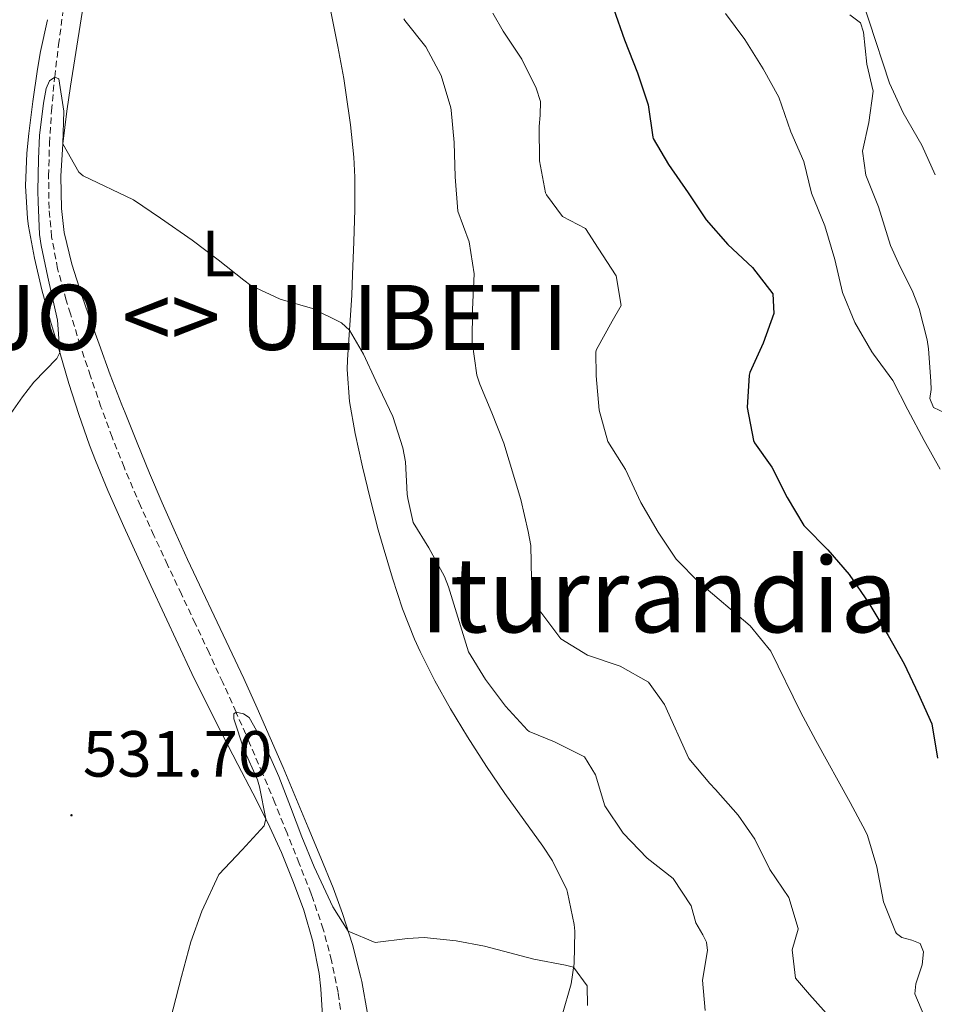
# Model space of a CAD drawing. Units: metres. Extents: x 633808 to 638321, y 4731648 to 4734705.
# Drawn here: x 637230 to 637371, y 4734117 to 4734268 of the extents above; entities that cross this region are included whole.
import ezdxf
from ezdxf.enums import TextEntityAlignment as Align

# ---------------------------------------------------------------- set-up
doc = ezdxf.new("R2010")
doc.units = ezdxf.units.M
doc.header["$MEASUREMENT"] = 0
doc.linetypes.add('TRAZOSX2', pattern=[1.5, 1, -0.5])
for name, color, linetype, lineweight in [('Carátula', 7, 'Continuous', 5), ('Level 11', 142, 'TRAZOSX2', 13), ('Level 35', 92, 'Continuous', 0), ('Level 36', 19, 'Continuous', 40), ('Level 37', 92, 'Continuous', 0), ('Level 4', 36, 'Continuous', 30), ('Level 41', 19, 'Continuous', 0), ('Level 45', 19, 'Continuous', 0), ('Level 5', 36, 'Continuous', 0), ('Level 7', 1, 'Continuous', 0)]:
    doc.layers.add(name, color=color, linetype=linetype, lineweight=lineweight)
doc.styles.add('Arial', font='ARIAL.TTF', dxfattribs={"height": 0.2})

# ---------------------------------------------------------------- blocks, each defined once
blk = doc.blocks.new('5PATER')
at = {"layer": 'Carátula', "linetype": 'Continuous', "lineweight": 5}
h = blk.add_hatch(color=250, dxfattribs=at)
edge = h.paths.add_edge_path()
edge.add_ellipse((0, 0), major_axis=(-1.33, -1.34), ratio=0.999422, start_angle=0, end_angle=360)

msp = doc.modelspace()

# ---------------------------------------------------------------- linework, layer by layer
at = {"layer": 'Level 11', "color": 142, "linetype": 'TRAZOSX2', "lineweight": 13}
msp.add_polyline3d([(637279.88, 4734114.77, 528.27), (637279.32, 4734118.83, 528.42), (637278.32, 4734123.75, 528.65), (637277.03, 4734128.57, 528.91), (637275.44, 4734133.3, 529.15), (637275.16, 4734134.03, 529.19), (637273.34, 4734138.7, 529.36), (637271.48, 4734143.35, 529.49), (637269.6, 4734147.98, 529.59), (637267.68, 4734152.58, 529.69), (637265.72, 4734157.17, 529.81), (637263.72, 4734161.75, 530), (637263.63, 4734161.96, 530.01), (637261.58, 4734166.51, 530.25), (637259.49, 4734171.04, 530.51), (637257.37, 4734175.56, 530.79), (637255.24, 4734180.06, 531.08), (637253.11, 4734184.58, 531.36), (637251.01, 4734189.11, 531.64), (637248.95, 4734193.66, 531.9), (637248.36, 4734194.99, 531.97), (637246.42, 4734199.59, 532.2), (637244.59, 4734204.22, 532.4), (637242.87, 4734208.9, 532.6), (637241.24, 4734213.61, 532.8), (637239.68, 4734218.36, 533.01), (637238.17, 4734223.15, 533.23), (637237.52, 4734225.26, 533.33), (637236.2, 4734230.11, 533.65), (637235.28, 4734235.02, 534.01), (637234.89, 4734239.39, 534.27), (637234.82, 4734244.38, 534.47), (637234.95, 4734249.38, 534.64), (637235.26, 4734254.38, 534.8), (637235.73, 4734259.36, 535), (637235.76, 4734259.58, 535.01), (637236.35, 4734264.53, 535.24), (637237, 4734269.48, 535.46)], dxfattribs=at)
at = {"layer": 'Level 35', "color": 92, "linetype": 'Continuous', "lineweight": 0, "ltscale": 0.5}
msp.add_polyline3d([(637372.58, 4734207.95, 556.78), (637370.86, 4734208.76, 556.61), (637370.29, 4734210.14, 556.61), (637370.48, 4734211.53, 556.61), (637370.45, 4734212.81, 556.61), (637370.07, 4734217.77, 557.04), (637369.88, 4734219.19, 557.2), (637368.64, 4734224, 557.75), (637367.69, 4734226.5, 557.97), (637365.45, 4734230.98, 557.95), (637364.23, 4734233.68, 557.89), (637362.39, 4734239.61, 557.89), (637360.47, 4734244.47, 558.06), (637359.96, 4734248.19, 558.65), (637360.93, 4734252.58, 558.74), (637361.57, 4734257.4, 559.42), (637360.62, 4734261.54, 559.68), (637360.07, 4734266.49, 559.61), (637359.63, 4734267.91, 559.59), (637358, 4734269.16, 559.59)], dxfattribs=at)
at = {"layer": 'Level 36', "color": 92, "linetype": 'Continuous', "lineweight": 0}
for points in [[(637246.57, 4734207.96, 532.67), (637246.08, 4734209.18, 532.74), (637244.27, 4734213.82, 533.08), (637242.57, 4734218.49, 533.51), (637240.92, 4734223.19, 533.92), (637239.95, 4734225.99, 534.1), (637238.4, 4734230.79, 534.29), (637237.22, 4734235.66, 534.45), (637236.78, 4734239.36, 534.61), (637236.71, 4734244.33, 534.88), (637237.02, 4734249.33, 535.14), (637237.6, 4734254.32, 535.42), (637238.17, 4734258.16, 535.64), (637241.64, 4734279.88, 536.92)], [(637277.31, 4734274.05, 538.09), (637279.3, 4734264.28, 537.4), (637280.19, 4734259.36, 537.06), (637280.53, 4734257.18, 536.92), (637281.22, 4734252.22, 536.74), (637281.74, 4734247.24, 536.67), (637281.88, 4734244.2, 536.58), (637281.88, 4734239.21, 536.33), (637281.75, 4734234.22, 536.06), (637281.56, 4734229.23, 535.72), (637281.43, 4734226.06, 535.47), (637280.77, 4734216.12, 534.58), (637280.72, 4734214.64, 534.45), (637281.08, 4734209.68, 533.98), (637281.97, 4734204.76, 533.53), (637283.07, 4734199.64, 533.11), (637284.23, 4734194.8, 532.82), (637285.5, 4734189.98, 532.59), (637286.24, 4734187.35, 532.48), (637287.66, 4734182.56, 532.34), (637289.24, 4734177.82, 532.24), (637291.07, 4734173.16, 532.12), (637291.92, 4734171.27, 532.06), (637294.18, 4734166.78, 531.86), (637296.62, 4734162.43, 531.64), (637299.22, 4734158.17, 531.42), (637302.13, 4734153.58, 531.2)], [(637234.64, 4734268.39, 537.45), (637233.59, 4734263.49, 537.22), (637233.1, 4734260.79, 537.09), (637232.4, 4734255.84, 536.87), (637231.79, 4734250.88, 536.69), (637231.47, 4734247.85, 536.58), (637231.24, 4734242.86, 536.42), (637231.55, 4734237.85, 536.27), (637231.72, 4734236.66, 536.24), (637232.64, 4734231.74, 536.07), (637233.79, 4734226.88, 535.87), (637235.12, 4734222.06, 535.64), (637236.53, 4734217.22, 535.31), (637237.94, 4734212.44, 534.89), (637239.44, 4734207.69, 534.44), (637241.09, 4734202.99, 534.02), (637242.01, 4734200.63, 533.85), (637243.94, 4734196.03, 533.58), (637246.39, 4734190.49, 533.25), (637250.54, 4734181.42, 532.56), (637254.74, 4734172.37, 531.83), (637256.86, 4734167.86, 531.5), (637259.34, 4734162.79, 531.18), (637261.61, 4734158.34, 530.93), (637263.92, 4734153.92, 530.72), (637266.22, 4734149.48, 530.53), (637268.52, 4734144.92, 530.35), (637270.6, 4734140.38, 530.3), (637272.49, 4734135.76, 530.31), (637274.04, 4734131.5, 530.18), (637275.46, 4734126.68, 529.88), (637276.39, 4734121.78, 529.56), (637276.65, 4734119.4, 529.41), (637276.96, 4734114.42, 529.09)], [(637283.85, 4734115.6, 529.44), (637282.98, 4734120.56, 529.63), (637282.79, 4734121.37, 529.67), (637281.52, 4734126.24, 529.88), (637280.02, 4734130.99, 530.09), (637278.54, 4734134.93, 530.26), (637276.65, 4734139.57, 530.41), (637274.74, 4734144.2, 530.46), (637270.86, 4734153.41, 530.43), (637268.88, 4734158, 530.42), (637266.87, 4734162.57, 530.47), (637264.82, 4734167.12, 530.6), (637262.6, 4734171.89, 530.84), (637256.18, 4734185.41, 531.74), (637254.3, 4734189.52, 531.97), (637252.3, 4734194.1, 532.16), (637250.35, 4734198.7, 532.32), (637248.45, 4734203.32, 532.48), (637246.57, 4734207.96, 532.67)], [(637302.13, 4734153.58, 531.2), (637304.94, 4734149.45, 531.11), (637307.87, 4734145.41, 531.11), (637310.77, 4734141.33, 531.09), (637312.26, 4734139.09, 531.03), (637314.46, 4734134.62, 530.71), (637314.6, 4734134.24, 530.69), (637315.63, 4734129.32, 530.74), (637315.7, 4734128.29, 530.69), (637315.61, 4734123.31, 530.23), (637315.13, 4734120.17, 529.92), (637313.75, 4734115.38, 529.5)]]:
    msp.add_polyline3d(points, dxfattribs=at)
at = {"layer": 'Level 4', "color": 36, "linetype": 'Continuous', "lineweight": 30}
msp.add_polyline3d([(637321.64, 4734270.09, 550.01), (637323.36, 4734265.29, 550.01), (637325.36, 4734260.24, 550.01), (637326.98, 4734255.3, 550.01), (637327.68, 4734250.35, 550.01), (637327.76, 4734250.12, 550.01), (637330.09, 4734246.15, 550.01), (637333.15, 4734241.8, 550.01), (637335.92, 4734237.61, 550.01), (637339.22, 4734233.85, 550.01), (637343.02, 4734230.28, 550.01), (637346.13, 4734226.26, 550.01), (637346.31, 4734223.25, 550.01), (637344.67, 4734218.68, 550.01), (637342.62, 4734214.13, 550.01), (637342.49, 4734213.77, 550.01), (637342.2, 4734208.78, 550.01), (637343.16, 4734203.72, 550.01), (637343.34, 4734203.34, 550.01), (637345.99, 4734199.59, 550.01), (637348.33, 4734194.95, 550.01), (637350.91, 4734190.66, 550.01), (637351.06, 4734190.48, 550.01), (637354.6, 4734186.87, 550.01), (637357.91, 4734183.12, 550.01), (637360.89, 4734178.71, 550.01), (637363.9, 4734173.71, 550.01), (637366.34, 4734169.35, 550.01), (637368.51, 4734164.82, 550.01), (637370.57, 4734160.16, 550.01), (637371.47, 4734154.87, 550.01)], dxfattribs=at)
at = {"layer": 'Level 5', "color": 36, "linetype": 'Continuous', "lineweight": 0}
for points in [[(637371.55, 4734308.29, 560.01), (637370.44, 4734308.07, 560.01), (637365.74, 4734306.39, 560.01), (637364.5, 4734305.76, 560.01), (637360.35, 4734303, 560.01), (637359.05, 4734302, 560.01), (637357.52, 4734300.46, 560.01), (637357.18, 4734298.16, 560.01), (637357.44, 4734296.6, 560.01), (637359.92, 4734293.08, 560.01), (637360.01, 4734291.74, 560.01), (637358.77, 4734289.53, 560.01), (637357.64, 4734287.27, 560.01), (637356.69, 4734282.44, 560.01), (637357.74, 4734277.88, 560.01), (637359.3, 4734273.12, 560.01), (637360.98, 4734268.16, 560.01), (637364.1, 4734258.62, 560.01), (637366.18, 4734254.08, 560.01), (637369.06, 4734249.11, 560.01), (637371.12, 4734244.56, 560.01)], [(637289.44, 4734268.53, 540.01), (637289.59, 4734268.29, 540.01), (637292.81, 4734264.22, 540.01), (637295.14, 4734259.8, 540.01), (637296.66, 4734254.85, 540.01), (637296.72, 4734254.47, 540.01), (637297.16, 4734249.49, 540.01), (637297.33, 4734244.25, 540.01), (637297.73, 4734238.95, 540.01), (637299.46, 4734234.24, 540.01), (637300.24, 4734229.3, 540.01), (637299.97, 4734223.85, 540.01), (637299.91, 4734218.85, 540.01), (637300.64, 4734213.75, 540.01), (637301.12, 4734212.36, 540.01), (637302.95, 4734207.93, 540.01), (637304.8, 4734203.28, 540.01), (637307.43, 4734194.61, 540.01), (637308.56, 4734189.73, 540.01), (637308.93, 4734187.54, 540.01), (637309.05, 4734182.34, 540.01), (637310.39, 4734177.53, 540.01), (637310.5, 4734177.29, 540.01), (637313.55, 4734173.22, 540.01), (637317.64, 4734170.68, 540.01), (637322.39, 4734169.13, 540.01), (637322.7, 4734169, 540.01), (637327.06, 4734166.53, 540.01), (637329.49, 4734163.12, 540.01), (637333.25, 4734154.81, 540.01), (637336.45, 4734150.98, 540.01), (637337.32, 4734150.04, 540.01), (637340.82, 4734146.09, 540.01), (637343.36, 4734142.4, 540.01), (637345.7, 4734137.76, 540.01), (637348.59, 4734133.46, 540.01), (637350.04, 4734128.67, 540.01), (637350.04, 4734128.57, 540.01)], [(637303.12, 4734269.39, 545.01), (637304.69, 4734266.63, 545.01), (637307.58, 4734262.33, 545.01), (637309.75, 4734257.85, 545.01), (637310.46, 4734255.8, 545.01), (637310.4, 4734253.73, 545.01), (637310.21, 4734251.99, 545.01), (637310.28, 4734246.68, 545.01), (637311.22, 4734241.78, 545.01), (637311.34, 4734241.45, 545.01), (637313.82, 4734238.15, 545.01), (637317.33, 4734236.27, 545.01), (637319.3, 4734233.29, 545.01), (637322.07, 4734229, 545.01), (637322.85, 4734224.43, 545.01), (637321.44, 4734222.05, 545.01), (637319.03, 4734217.67, 545.01), (637318.92, 4734217.35, 545.01), (637319, 4734213.66, 545.01), (637319.46, 4734208.36, 545.01), (637320.81, 4734203.55, 545.01), (637323.51, 4734199.24, 545.01), (637325.86, 4734194.19, 545.01), (637328.54, 4734189.61, 545.01), (637331.3, 4734185.44, 545.01), (637334.84, 4734181.88, 545.01), (637342.66, 4734175.22, 545.01), (637345.82, 4734171.34, 545.01), (637350.39, 4734161.97, 545.01), (637352.74, 4734157.56, 545.01), (637358.03, 4734148.05, 545.01), (637360.38, 4734143.64, 545.01), (637360.71, 4734142.97, 545.01), (637362.14, 4734138.18, 545.01), (637363.17, 4734132.79, 545.01), (637365.02, 4734128.16, 545.01), (637365.18, 4734127.92, 545.01), (637365.98, 4734127.32, 545.01), (637367.5, 4734126.91, 545.01), (637368.79, 4734126.38, 545.01), (637369.32, 4734125.1, 545.01), (637369.09, 4734123.08, 545.01), (637368.15, 4734120.16, 545.01), (637367.96, 4734118.64, 545.01), (637369.93, 4734114.05, 545.01)], [(637338.85, 4734269.34, 555.01), (637341.84, 4734265.33, 555.01), (637344.68, 4734260.86, 555.01), (637347.05, 4734256.46, 555.01), (637348.92, 4734251.17, 555.01), (637350.92, 4734246.57, 555.01), (637352.09, 4734241.71, 555.01), (637354.16, 4734236.69, 555.01), (637355.67, 4734231.53, 555.01), (637356.85, 4734226.46, 555.01), (637358.75, 4734221.84, 555.01), (637361.39, 4734217.34, 555.01), (637361.64, 4734216.96, 555.01), (637364.61, 4734212.93, 555.01), (637366.91, 4734208.43, 555.01), (637369.43, 4734203.71, 555.01), (637371.87, 4734199.29, 555.01)], [(637227.92, 4734206.32, 535.01), (637230.78, 4734210.44, 535.01), (637232.53, 4734212.68, 535.01), (637236.08, 4734216.29, 535.01), (637236.53, 4734217.22, 535.01), (637236.16, 4734222.18, 535.01), (637234.69, 4734228.79, 535.01), (637233.67, 4734233.68, 535.01), (637233.44, 4734235.37, 535.01), (637233.19, 4734240.37, 535.01), (637233.18, 4734242.02, 535.01), (637233.28, 4734247.02, 535.01), (637233.44, 4734250.58, 535.01), (637234.04, 4734255.54, 535.01), (637234.45, 4734257.81, 535.01), (637234.93, 4734259, 535.01), (637235.76, 4734259.58, 535.01), (637236.38, 4734259.31, 535.01), (637237.17, 4734254.31, 535.01), (637237.02, 4734249.33, 535.01), (637239.47, 4734244.96, 535.01), (637240.15, 4734244.37, 535.01), (637247.89, 4734240.68, 535.01), (637252.04, 4734237.9, 535.01), (637256.91, 4734234.51, 535.01), (637260.89, 4734231.47, 535.01), (637264.81, 4734228.37, 535.01), (637265.9, 4734227.55, 535.01), (637270.42, 4734225.42, 535.01), (637275.37, 4734223.98, 535.01), (637279.84, 4734221.79, 535.01), (637281.07, 4734220.64, 535.01), (637283.22, 4734216.99, 535.01), (637285.1, 4734212.9, 535.01), (637287.74, 4734207.37, 535.01), (637289.27, 4734202.6, 535.01), (637289.68, 4734200.42, 535.01), (637289.96, 4734195.43, 535.01), (637290.03, 4734194.78, 535.01), (637290.84, 4734191.11, 535.01), (637293.27, 4734187.19, 535.01), (637295.69, 4734182.8, 535.01), (637296.31, 4734181.22, 535.01), (637299.38, 4734171.23, 535.01), (637301.99, 4734166.96, 535.01), (637305.04, 4734162.86, 535.01), (637308.42, 4734159.16, 535.01), (637308.71, 4734158.97, 535.01), (637312.6, 4734157.38, 535.01), (637317.18, 4734155.07, 535.01), (637318.87, 4734152.32, 535.01), (637320.34, 4734147.54, 535.01), (637323.14, 4734143.32, 535.01), (637326.81, 4734139.52, 535.01)], [(637252.27, 4734109.76, 530.01), (637255.27, 4734121.3, 530.01), (637256.7, 4734126.64, 530.01), (637258.39, 4734131.36, 530.01), (637261, 4734136.97, 530.01), (637264.56, 4734140.79, 530.01), (637267.93, 4734144.49, 530.01), (637268.19, 4734145.56, 530.01), (637267.25, 4734150.46, 530.01), (637266.94, 4734151.52, 530.01), (637264.85, 4734156.27, 530.01), (637263.3, 4734160.94, 530.01), (637263.3, 4734161.67, 530.01), (637263.63, 4734161.96, 530.01), (637264.76, 4734161.7, 530.01), (637265.66, 4734161.11, 530.01), (637268.14, 4734156.64, 530.01), (637270.19, 4734152.05, 530.01), (637271.99, 4734147.41, 530.01), (637273.74, 4734142.77, 530.01), (637275.64, 4734138.18, 530.01), (637278.51, 4734132, 530.01), (637280.88, 4734128.27, 530.01), (637285, 4734126.51, 530.01), (637289.98, 4734127.15, 530.01), (637292.53, 4734127.29, 530.01), (637297.49, 4734126.77, 530.01), (637301.84, 4734125.99, 530.01), (637309.4, 4734123.99, 530.01), (637314.3, 4734123.07, 530.01), (637315.52, 4734122.72, 530.01), (637317.59, 4734119.86, 530.01), (637317.66, 4734116.84, 530.01)], [(637326.81, 4734139.52, 535.01), (637330.85, 4734136.37, 535.01), (637333.6, 4734132.19, 535.01), (637334.3, 4734129.57, 535.01), (637335.4, 4734127.69, 535.01), (637335.93, 4734126.58, 535.01), (637336.13, 4734125.3, 535.01), (637335.33, 4734120.76, 535.01), (637335.77, 4734116.07, 535.01)], [(637350.04, 4734128.57, 540.01), (637349.11, 4734125.42, 540.01), (637349.65, 4734121.07, 540.01), (637351.78, 4734118.55, 540.01), (637355.22, 4734114.71, 540.01)]]:
    msp.add_polyline3d(points, dxfattribs=at)

# ---------------------------------------------------------------- block references
at = {"layer": 'Level 7', "color": 19, "linetype": 'Continuous', "lineweight": 0, "xscale": 0.09999983015004542, "yscale": 0.09999983015004542}
msp.add_blockref('5PATER', (637238.33, 4734146.09, 531.71), dxfattribs=at)

# ---------------------------------------------------------------- texts
at = {"layer": 'Level 37', "color": 92, "linetype": 'Continuous', "lineweight": 0, "style": 'Arial'}
msp.add_text('L', height=7, dxfattribs=at).set_placement((637260.89, 4734232.46, 535.01), align=Align.MIDDLE_CENTER)
at = {"layer": 'Level 41', "color": 19, "linetype": 'Continuous', "lineweight": 0, "style": 'Arial'}
msp.add_text('531.70', height=7, dxfattribs=at).set_placement((637240.07, 4734149.84, 531.71), align=Align.BOTTOM_LEFT)
at = {"layer": 'Level 45', "color": 19, "linetype": 'Continuous', "lineweight": 0, "style": 'Arial'}
msp.add_text('ULI-BAJO <> ULIBETI', height=10, dxfattribs=at).set_placement((637182.36, 4734214.5, 546.8), align=Align.BOTTOM_LEFT)
msp.add_text('Iturrandia', height=11.5, dxfattribs=at).set_placement((637328.61, 4734179.96, 538.2), align=Align.MIDDLE_CENTER)

doc.saveas('drawing.dxf')
